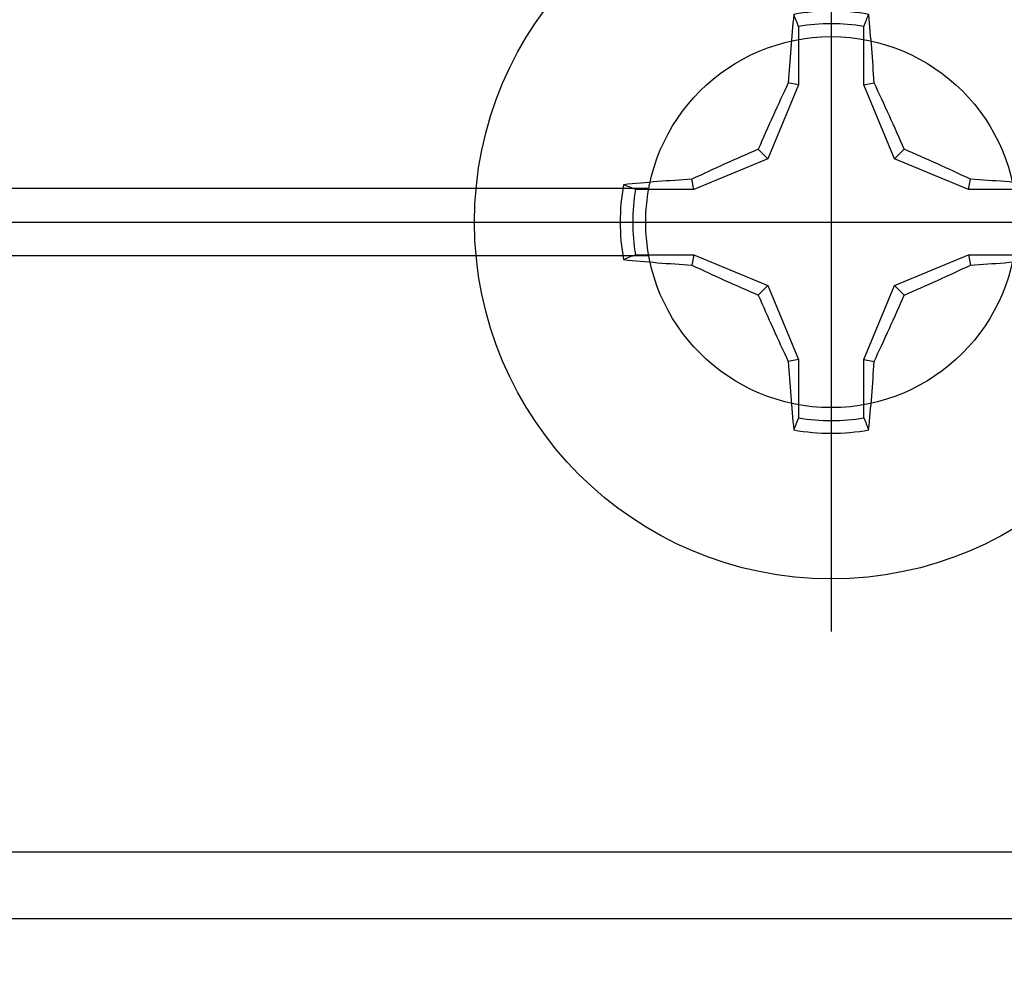
# Model space of a CAD drawing. Units: inches. Extents: x 0 to 304, y 0 to 43.
# Drawn here: x 158 to 158, y 8 to 8 of the extents above; entities that cross this region are included whole.
import ezdxf

# ---------------------------------------------------------------- set-up
doc = ezdxf.new("R2010")
doc.units = ezdxf.units.IN
doc.header["$LTSCALE"] = 0.25
doc.header["$MEASUREMENT"] = 0
doc.layers.add('Arcadia-Profile', color=6, linetype='Continuous')

# ---------------------------------------------------------------- blocks, each defined once
blk = doc.blocks.new('Clip OPG1999-14')
at = {"layer": 'Arcadia-Profile'}
for p, q in [((-1.60867, -0.48), (-2.1875, -0.48)), ((-2.1875, -0.5), (-1.6105, -0.5)), ((-1.60867, -0.52), (-2.1875, -0.52))]:
    blk.add_line(p, q, dxfattribs=at)
blk.add_lwpolyline([(-2.1875, -0.875), (2.1875, -0.875), (2.1875, 0), (-2.1875, 0)], close=True, dxfattribs=at)
blk.add_circle((-1.5, -0.5), 0.1105, dxfattribs=at)
blk = doc.blocks.new('*U14')
at = {"layer": 'Arcadia-Profile'}
for p, q in [((0, 0.24375), (0, -0.24375)), ((-0.01946, 0.11658), (-0.01946, 0.0818)), ((0.01946, 0.0818), (0.01946, 0.11658)), ((-0.01946, 0.0818), (-0.02557, 0.08302)), ((0.01946, 0.0818), (0.02557, 0.08302)), ((-0.01946, 0.0818), (-0.03772, 0.03772)), ((0.03772, 0.03772), (0.01946, 0.0818)), ((-0.03772, 0.03772), (-0.04347, 0.04347)), ((0.03772, 0.03772), (0.04347, 0.04347)), ((-0.03772, 0.03772), (-0.0818, 0.01946)), ((0.0818, 0.01946), (0.03772, 0.03772)), ((-0.0818, 0.01946), (-0.08302, 0.02557)), ((0.0818, 0.01946), (0.08302, 0.02557)), ((-0.0818, 0.01946), (-0.11658, 0.01946)), ((0.11658, 0.01946), (0.0818, 0.01946)), ((-0.24375, 0), (0.24375, 0)), ((-0.11658, -0.01946), (-0.0818, -0.01946)), ((-0.0818, -0.01946), (-0.08302, -0.02557)), ((-0.0818, -0.01946), (-0.03772, -0.03772)), ((0.03772, -0.03772), (0.0818, -0.01946)), ((0.0818, -0.01946), (0.08302, -0.02557)), ((0.0818, -0.01946), (0.11658, -0.01946)), ((-0.03772, -0.03772), (-0.04347, -0.04347)), ((-0.03772, -0.03772), (-0.01946, -0.0818)), ((0.01946, -0.0818), (0.03772, -0.03772)), ((0.03772, -0.03772), (0.04347, -0.04347)), ((-0.01946, -0.0818), (-0.02557, -0.08302)), ((-0.01946, -0.0818), (-0.01946, -0.11658)), ((0.01946, -0.0818), (0.02557, -0.08302)), ((0.01946, -0.11658), (0.01946, -0.0818))]:
    blk.add_line(p, q, dxfattribs=at)
blk.add_circle((0, 0), 0.2125, dxfattribs=at)
for centre, radius, start, end in [((1.04986, 0.01752), 1.07742, 174.34171, 176.51486), ((0, 0), 0.12575, 79.77879, 100.22121), ((-1.05208, 0.01735), 1.07965, 3.48738, 5.65604), ((0, 0), 0.1182, 80.52444, 99.47556), ((1.20156, -0.49616), 1.35694, 154.73347, 156.56655), ((-1.20258, -0.49663), 1.35806, 23.4342, 25.26578), ((0.49663, -1.20258), 1.35806, 113.4342, 115.26578), ((-0.49616, -1.20156), 1.35694, 64.73347, 66.56655), ((-0.01735, -1.05208), 1.07965, 93.48738, 95.65604), ((0.01752, -1.04986), 1.07742, 84.34171, 86.51486), ((0, 0), 0.12575, 169.77879, 190.22121), ((0, 0), 0.1182, 170.52444, 189.47556), ((0, 0), 0.1182, 350.52444, 9.47556), ((0, 0), 0.12575, 349.77879, 10.22121), ((-0.01752, 1.04986), 1.07742, 264.34171, 266.51486), ((0.01735, 1.05208), 1.07965, 273.48738, 275.65604), ((0.49616, 1.20156), 1.35694, 244.73347, 246.56655), ((-0.49663, 1.20258), 1.35806, 293.4342, 295.26578), ((1.20258, 0.49663), 1.35806, 203.4342, 205.26578), ((-1.20156, 0.49616), 1.35694, 334.73347, 336.56655), ((1.05208, -0.01735), 1.07965, 183.48738, 185.65604), ((-1.04986, -0.01752), 1.07742, 354.34171, 356.51486), ((0, 0), 0.1182, 260.52444, 279.47556), ((0, 0), 0.12575, 259.77879, 280.22121)]:
    blk.add_arc(centre, radius, start, end, dxfattribs=at)
for points in [[(-0.01946, 0.11658), (-0.02041, 0.11898), (-0.02136, 0.12137), (-0.02231, 0.12375)], [(0.11658, 0.01946), (0.11898, 0.02041), (0.12137, 0.02136), (0.12375, 0.02231)], [(-0.11658, -0.01946), (-0.11898, -0.02041), (-0.12137, -0.02136), (-0.12375, -0.02231)], [(0.01946, -0.11658), (0.02041, -0.11898), (0.02136, -0.12137), (0.02231, -0.12375)]]:
    blk.add_open_spline(points, degree=3, dxfattribs=at)
for points in [[(0.01946, 0.11658), (0.01996, 0.11786), (0.02047, 0.11913), (0.02098, 0.1204), (0.02142, 0.12152), (0.02187, 0.12263), (0.02231, 0.12375)], [(-0.11658, 0.01946), (-0.11786, 0.01996), (-0.11913, 0.02047), (-0.1204, 0.02098), (-0.12152, 0.02142), (-0.12263, 0.02187), (-0.12375, 0.02231)], [(0.11658, -0.01946), (0.11786, -0.01996), (0.11913, -0.02047), (0.1204, -0.02098), (0.12152, -0.02142), (0.12263, -0.02187), (0.12375, -0.02231)], [(-0.01946, -0.11658), (-0.01996, -0.11786), (-0.02047, -0.11913), (-0.02098, -0.1204), (-0.02142, -0.12152), (-0.02187, -0.12263), (-0.02231, -0.12375)]]:
    blk.add_open_spline(points, degree=3, knots=[0.0008756129, 0.0008756129, 0.0008756129, 0.0008756129, 0.001117965, 0.001117965, 0.001117965, 0.0013312732, 0.0013312732, 0.0013312732, 0.0013312732], dxfattribs=at)

msp = doc.modelspace()

# ---------------------------------------------------------------- linework, layer by layer
at = {"layer": 'Arcadia-Profile'}
msp.add_lwpolyline([(162.68138, 7.5496), (162.5595, 7.58455, -0.773741), (162.56148, 7.66196, 0.624398), (162.5776, 7.73201), (162.47747, 7.81309, 1), (162.43846, 7.76491), (162.50439, 7.71151, -0.484143), (162.50421, 7.69583, 0.298693), (162.47123, 7.60045, -0.488746), (162.46154, 7.588), (157.25243, 7.588, -0.414214), (157.23743, 7.603), (157.23743, 7.833, 0.414214), (157.20043, 7.87), (157.12843, 7.87, 0.414214), (157.10343, 7.845), (157.10343, 7.835, 0.414214), (157.11843, 7.82), (157.17243, 7.82, -0.414214), (157.18743, 7.805), (157.18743, 7.585, -0.414214), (157.17243, 7.57), (156.94343, 7.57, 0.198912)], format="xyb", dxfattribs=at)

# ---------------------------------------------------------------- block references
at = {"layer": 'Arcadia-Profile', "lineweight": -3}
for name, p in [('Clip OPG1999-14', (159.625, 8.503)), ('*U14', (158.125, 8.003))]:
    msp.add_blockref(name, p, dxfattribs=at)

doc.saveas('drawing.dxf')
